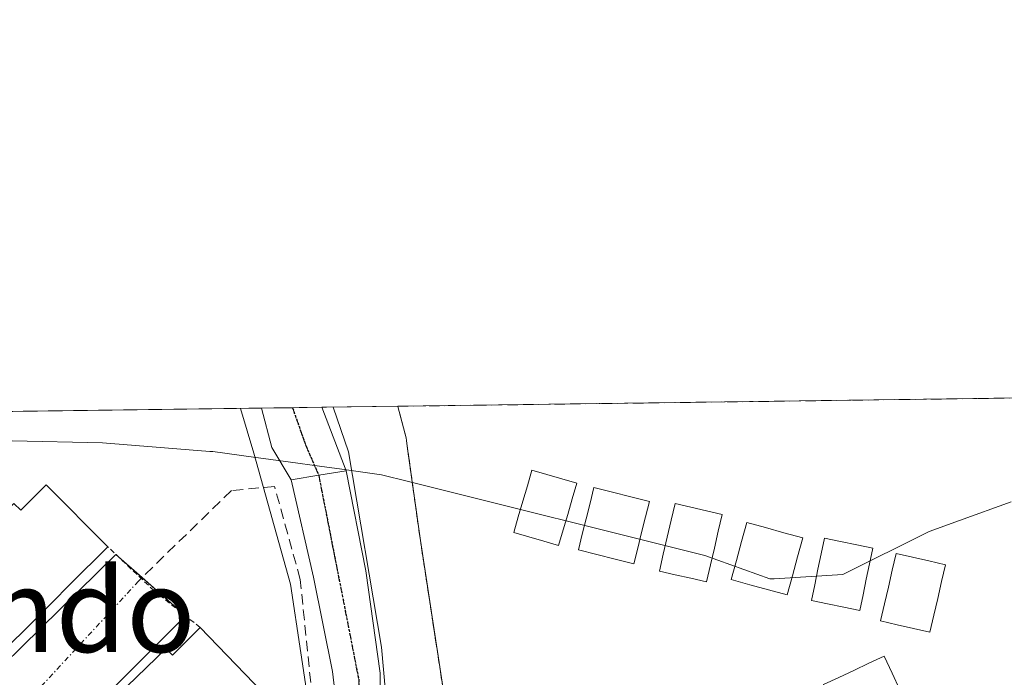
# Model space of a CAD drawing. Units: metres. Extents: x 589978 to 593427, y 4759095 to 4761456.
# Drawn here: x 590595 to 590689, y 4761393 to 4761456 of the extents above; entities that cross this region are included whole.
import ezdxf
from ezdxf.enums import TextEntityAlignment as Align

# ---------------------------------------------------------------- set-up
doc = ezdxf.new("R2010")
doc.units = ezdxf.units.M
doc.header["$MEASUREMENT"] = 0
for name, pattern in [('TRAZO_Y_PUNTO', [1, 0.5, -0.25, 0, -0.25]), ('TRAZOS', [0.75, 0.5, -0.25]), ('TRAZOS2', [0.375, 0.25, -0.125]), ('TRAZOSX2', [1.5, 1, -0.5])]:
    doc.linetypes.add(name, pattern=pattern)
for name, color, linetype, lineweight in [('Alambrada', 19, 'TRAZOS', 0), ('Camping', 135, 'TRAZOSX2', 0), ('Camping Cxs', 135, 'Continuous', 0), ('Carretera de calzada única', 19, 'Continuous', 13), ('Carretera de calzada única Cxs', 19, 'Continuous', 13), ('Carretera de calzada única eje', 19, 'TRAZO_Y_PUNTO', 0), ('Comarca CxS', 133, 'Continuous', 0), ('Comunidad Autónoma CxS', 142, 'Continuous', 0), ('Curva de nivel normal', 36, 'Continuous', 0), ('Edificación', 1, 'Continuous', 13), ('Edificación Cxs', 1, 'Continuous', 13), ('Entidad de ámbito territorial', 19, 'Continuous', 0), ('Entidad de ámbito territorial CxS', 92, 'Continuous', 0), ('Municipio', 9, 'Continuous', 13), ('Municipio CxS', 142, 'Continuous', 0), ('Muro lineal', 1, 'TRAZOSX2', 13), ('Núcleo urbano', 19, 'Continuous', 0), ('Núcleo urbano CxS', 19, 'Continuous', 0), ('Provincia CxS', 1, 'Continuous', 0), ('Ruta', 19, 'TRAZOS2', 30), ('Texto cartográfico', 19, 'Continuous', 0), ('Valla', 19, 'TRAZOS', 0), ('Vía urbana Cxs', 5, 'Continuous', 0), ('Vía urbana eje', 5, 'TRAZO_Y_PUNTO', 0)]:
    doc.layers.add(name, color=color, linetype=linetype, lineweight=lineweight)
doc.styles.add('Arial', font='txt', dxfattribs={"height": 0.2})

msp = doc.modelspace()

# ---------------------------------------------------------------- linework, layer by layer
at = {"layer": 'Alambrada', "color": 19, "linetype": 'TRAZOS', "lineweight": 0}
msp.add_polyline3d([(590611.99, 4761397.86, 571.197), (590607.582, 4761401.382, 569.531), (590603.17, 4761405.59, 569.397)], dxfattribs=at)
at = {"layer": 'Camping', "color": 135, "linetype": 'TRAZOSX2', "lineweight": 0}
for points in [[(590630.879, 4761419.013, 565.967), (590785.021, 4761421.075, 568.701)], [(590635.54, 4761389.94, 566.562), (590633.05, 4761406.18, 566.522), (590631.86, 4761414.73, 566), (590631.69, 4761415.99, 565.887), (590630.88, 4761419.01, 565.966), (590630.879, 4761419.013, 565.967)]]:
    msp.add_polyline3d(points, dxfattribs=at)
at = {"layer": 'Camping Cxs', "color": 135, "linetype": 'Continuous', "lineweight": 0}
msp.add_polyline3d([(590784.42, 4761416.78, 569.553), (590778.55, 4761375.16, 588.101), (590760.693, 4761374.399, 586.438), (590742.899, 4761374.928, 583.979), (590725.066, 4761372.547, 582.65), (590707.405, 4761369.835, 581.134), (590695.407, 4761367.123, 579.819), (590690.578, 4761365.8, 579.501), (590682.707, 4761363.816, 578.211), (590673.645, 4761364.213, 575.753), (590664.678, 4761362.383, 573.102), (590656.82, 4761356.99, 571.951), (590649.32, 4761380.65, 566.829), (590633.2, 4761386.04, 568.029), (590634.62, 4761390.25, 566.946), (590635.54, 4761389.94, 566.562), (590633.05, 4761406.18, 566.522), (590631.86, 4761414.73, 566), (590631.69, 4761415.99, 565.887), (590630.88, 4761419.01, 565.966), (590630.879, 4761419.013, 565.967), (590785.021, 4761421.075, 568.701), (590785.02, 4761421.07, 568.701), (590784.42, 4761416.78, 569.553)], close=True, dxfattribs=at)
at = {"layer": 'Carretera de calzada única', "color": 19, "linetype": 'Continuous', "lineweight": 13}
for points in [[(590620.7, 4761411.99, 570.47), (590623.33, 4761412.42, 570.364), (590625.96, 4761412.84, 569.663)], [(590625.96, 4761412.84, 569.663), (590627.82, 4761403.27, 569.71), (590629.21, 4761393.49, 569.308), (590629.28, 4761384.89, 569.794), (590628.72, 4761372.89, 569.746), (590626.72, 4761357.85, 570.237), (590624.96, 4761348.73, 569.929), (590625.75, 4761346.9, 569.931)], [(590599.86, 4761331.08, 569.526), (590604.8, 4761329.45, 569.943), (590608.88, 4761328.73, 570.056), (590611.92, 4761329.29, 570.025), (590613.76, 4761331.77, 569.992), (590619.84, 4761346.25, 569.953), (590623.96, 4761358.97, 569.929), (590625.48, 4761370.97, 570.032), (590625.8, 4761384.01, 570.293), (590624.64, 4761393.65, 569.963), (590622.83, 4761402.69, 570.086), (590620.7, 4761411.99, 570.47)]]:
    msp.add_polyline3d(points, dxfattribs=at)
at = {"layer": 'Carretera de calzada única Cxs', "color": 19, "linetype": 'Continuous', "lineweight": 13}
msp.add_polyline3d([(590625.8, 4761384.01, 570.293), (590624.64, 4761393.65, 569.963), (590622.83, 4761402.69, 570.086), (590620.7, 4761411.99, 570.47), (590623.33, 4761412.42, 570.364), (590625.96, 4761412.84, 569.663), (590627.82, 4761403.27, 569.71), (590629.21, 4761393.49, 569.308), (590629.28, 4761384.89, 569.794)], dxfattribs=at)
at = {"layer": 'Carretera de calzada única eje', "color": 19, "linetype": 'TRAZO_Y_PUNTO', "lineweight": 0}
msp.add_polyline3d([(590623.33, 4761412.42, 570.364), (590627.16, 4761392.87, 570.305), (590627.51, 4761379.11, 570.246), (590625.42, 4761359.6, 570.119), (590621.42, 4761343.06, 569.958), (590613.23, 4761326.51, 570.195), (590610.71, 4761323.11, 570.388)], dxfattribs=at)
at = {"layer": 'Comarca CxS', "color": 133, "linetype": 'Continuous', "lineweight": 0}
msp.add_polyline3d([(592004.207, 4759123.509, 734.887), (590028.65, 4759097.08, 719.839), (589998.18, 4761410.55, 560.142), (590766.851, 4761420.832, 567.815), (591417.9, 4761429.541, 630.755), (591513.243, 4761430.816, 618.639), (591560.719, 4761431.451, 622.183), (593394.46, 4761455.98, 591.37), (593426.06, 4759142.53, 620.115), (592692.627, 4759132.718, 577.216), (592004.207, 4759123.509, 734.887)], close=True, dxfattribs=at)
msp.add_polyline3d([(592004.207, 4759123.509, 734.887), (590028.65, 4759097.08, 719.839), (589998.18, 4761410.55, 560.142), (590766.851, 4761420.832, 567.815), (591417.9, 4761429.541, 630.755), (591513.243, 4761430.816, 618.639), (591560.719, 4761431.451, 622.183), (593394.46, 4761455.98, 591.37), (593426.06, 4759142.53, 620.115), (592692.627, 4759132.718, 577.216), (592004.207, 4759123.509, 734.887)], close=True, dxfattribs=at)
at = {"layer": 'Comunidad Autónoma CxS', "color": 142, "linetype": 'Continuous', "lineweight": 0}
for points in [[(590506.774, 4759103.476, 694.261), (590028.65, 4759097.08, 719.839), (590002.888, 4761053.056, 557.205), (589998.18, 4761410.55, 560.142), (591560.719, 4761431.451, 622.183), (591604.785, 4761432.041, 622.143), (591769.466, 4761434.244, 630.678), (593278.269, 4761454.426, 590.356), (593394.46, 4761455.98, 591.37), (593395.922, 4761348.967, 589.553), (593426.06, 4759142.53, 620.115), (592692.627, 4759132.718, 577.216), (590506.774, 4759103.476, 694.261)], [(590506.774, 4759103.476, 694.261), (590028.65, 4759097.08, 719.839), (590002.888, 4761053.056, 557.205), (589998.18, 4761410.55, 560.142), (591560.719, 4761431.451, 622.183), (591604.785, 4761432.041, 622.143), (591769.466, 4761434.243, 630.678), (593278.269, 4761454.426, 590.356), (593394.46, 4761455.98, 591.37), (593395.922, 4761348.966, 589.553), (593426.06, 4759142.53, 620.115), (592692.627, 4759132.718, 577.216), (590506.774, 4759103.476, 694.261)]]:
    msp.add_polyline3d(points, close=True, dxfattribs=at)
at = {"layer": 'Curva de nivel normal', "color": 36, "linetype": 'Continuous', "lineweight": 0}
for points in [[(590615.849, 4761418.812, 570), (590617.11, 4761414.54, 570), (590620.63, 4761402.02, 570), (590622.61, 4761388.87, 570), (590622.52, 4761369.17, 570), (590621.56, 4761361.83, 570), (590621.46, 4761359.08, 570), (590619.78, 4761350.69, 570), (590619.73, 4761348.81, 570), (590617.44, 4761345.31, 570), (590615.9, 4761342.45, 570), (590614.55, 4761339.26, 570), (590613.64, 4761335.59, 570), (590612.81, 4761334.06, 570), (590611.41, 4761335.98, 570), (590608.75, 4761336.31, 570), (590606.98, 4761334.99, 570), (590605.22, 4761332.86, 570), (590603.88, 4761329.9, 570), (590603.01, 4761325.24, 570), (590602.85, 4761318.32, 570), (590603.06, 4761308.92, 570)], [(590624.723, 4761418.931, 570), (590626.19, 4761414.66, 570), (590629.32, 4761395.98, 570), (590630.13, 4761387.08, 570), (590630.46, 4761381.18, 570), (590629.63, 4761369.3, 570), (590630.22, 4761362.84, 570), (590631.36, 4761359.67, 570), (590630.95, 4761357.17, 570), (590628.89, 4761353.5, 570), (590627.3, 4761349.83, 570), (590626.115, 4761346.723, 570)]]:
    msp.add_polyline3d(points, dxfattribs=at)
at = {"layer": 'Edificación', "color": 1, "linetype": 'Continuous', "lineweight": 13}
for points in [[(590646.69, 4761407.19, 568.67), (590646.27, 4761405.7, 568.285), (590644.84, 4761406.12, 568.892), (590643.41, 4761406.53, 568.879), (590641.98, 4761406.95, 568.587), (590642.41, 4761408.44, 568.64), (590642.85, 4761409.93, 568.677), (590643.28, 4761411.42, 568.772), (590643.72, 4761412.91, 571.898), (590645.15, 4761412.49, 570.652), (590646.57, 4761412.08, 569.184), (590648.01, 4761411.66, 568.684), (590647.56, 4761410.17, 568.625), (590647.14, 4761408.68, 568.629), (590646.69, 4761407.19, 568.67)], [(590603.17, 4761405.59, 569.397), (590601.94, 4761404.38, 568.949), (590600.74, 4761403.17, 573.665), (590599.37, 4761401.8, 576.167), (590597.99, 4761400.42, 576.983), (590596.62, 4761399.05, 575.908), (590595.25, 4761397.68, 576.06), (590593.87, 4761396.3, 576.204), (590592.5, 4761394.93, 574.474), (590585.94, 4761401.48, 573.58), (590587.31, 4761402.84, 576.245), (590588.69, 4761404.23, 577.096), (590590.06, 4761405.59, 577.548), (590591.43, 4761406.97, 575.797), (590592.81, 4761408.34, 576.265), (590594.18, 4761409.72, 575.559), (590594.84, 4761409.07, 575.859), (590597.27, 4761411.5, 571.599)], [(590597.27, 4761411.5, 571.599), (590603.17, 4761405.59, 569.397)], [(590653.84, 4761405.45, 568.723), (590653.47, 4761403.96, 568.697), (590651.69, 4761404.4, 569), (590649.93, 4761404.84, 568.854), (590648.16, 4761405.29, 567.607), (590648.53, 4761406.78, 568.565), (590648.9, 4761408.26, 568.605), (590649.28, 4761409.76, 568.643), (590649.65, 4761411.25, 570.64), (590651.42, 4761410.8, 570.83), (590653.18, 4761410.36, 569.314), (590654.96, 4761409.92, 568.749), (590654.59, 4761408.43, 568.805), (590654.21, 4761406.94, 568.771), (590653.84, 4761405.45, 568.723)], [(590660.79, 4761403.84, 568.877), (590660.42, 4761402.22, 568.926), (590658.92, 4761402.57, 569.136), (590657.41, 4761402.91, 568.676), (590655.91, 4761403.26, 567.796), (590656.28, 4761404.88, 568.857), (590656.65, 4761406.49, 568.803), (590657.03, 4761408.11, 568.871), (590657.4, 4761409.72, 568.935), (590658.9, 4761409.37, 570.561), (590660.41, 4761409.03, 571.731), (590661.91, 4761408.68, 571.197), (590661.54, 4761407.07, 568.812), (590661.16, 4761405.45, 568.885), (590660.79, 4761403.84, 568.877)], [(590668.62, 4761402.8, 568.894), (590668.12, 4761400.98, 568.793), (590666.34, 4761401.47, 568.518), (590664.56, 4761401.95, 569.15), (590662.78, 4761402.44, 568.883), (590663.28, 4761404.26, 568.938), (590663.77, 4761406.08, 569.152), (590664.27, 4761407.9, 573.317), (590666.05, 4761407.41, 573.264), (590667.82, 4761406.93, 572.543), (590669.61, 4761406.44, 574.469), (590669.11, 4761404.62, 569.994), (590668.62, 4761402.8, 568.894)], [(590675.38, 4761400.98, 569.097), (590675.06, 4761399.49, 568.743), (590673.53, 4761399.8, 569.081), (590671.99, 4761400.13, 569.468), (590670.44, 4761400.45, 569.194), (590670.76, 4761401.94, 569.181), (590671.06, 4761403.43, 569.22), (590671.38, 4761404.92, 571.505), (590671.68, 4761406.41, 574.468), (590673.23, 4761406.09, 575.344), (590674.77, 4761405.76, 575.103), (590676.31, 4761405.45, 573.415), (590676, 4761403.96, 569.117), (590675.68, 4761402.47, 569.097), (590675.38, 4761400.98, 569.097)], [(590682.14, 4761399.03, 568.944), (590681.77, 4761397.41, 568.288), (590680.19, 4761397.76, 569.152), (590678.63, 4761398.13, 569.493), (590677.06, 4761398.5, 569.183), (590677.43, 4761400.11, 569.188), (590677.8, 4761401.73, 569.207), (590678.18, 4761403.34, 569.171), (590678.55, 4761404.95, 570.977), (590680.12, 4761404.59, 570.475), (590681.68, 4761404.23, 571.42), (590683.26, 4761403.87, 573.128), (590682.89, 4761402.26, 572.773), (590682.52, 4761400.63, 569.679), (590682.14, 4761399.03, 568.944)], [(590611.99, 4761397.86, 571.197), (590617.98, 4761391.65, 568.222), (590606.8, 4761380.87, 573.026), (590600.26, 4761387.66, 575.633), (590608.75, 4761395.84, 574.266), (590609.35, 4761395.22, 574.076), (590611.99, 4761397.86, 571.197)], [(590675.31, 4761388.26, 569.891), (590673.86, 4761387.58, 569.54), (590673.5, 4761388.34, 568.983), (590671.6, 4761392.4, 569.01), (590673.05, 4761393.08, 569.108), (590674.5, 4761393.76, 569.159), (590675.94, 4761394.44, 569.158), (590677.4, 4761395.12, 569.161), (590678.15, 4761393.51, 568.958), (590678.91, 4761391.9, 569.037), (590679.66, 4761390.29, 568.963), (590678.21, 4761389.61, 568.987), (590676.76, 4761388.94, 569.429), (590675.31, 4761388.26, 569.891)]]:
    msp.add_polyline3d(points, dxfattribs=at)
at = {"layer": 'Edificación Cxs', "color": 1, "linetype": 'Continuous', "lineweight": 13}
for points in [[(590646.69, 4761407.19, 568.67), (590646.27, 4761405.7, 568.285), (590644.84, 4761406.12, 568.892), (590643.41, 4761406.53, 568.879), (590641.98, 4761406.95, 568.587), (590642.41, 4761408.44, 568.64), (590642.85, 4761409.93, 568.677), (590643.28, 4761411.42, 568.772), (590643.72, 4761412.91, 571.899), (590645.15, 4761412.49, 570.652), (590646.57, 4761412.08, 569.184), (590648.01, 4761411.66, 568.684), (590647.56, 4761410.17, 568.625), (590647.14, 4761408.68, 568.629), (590646.69, 4761407.19, 568.67)], [(590597.27, 4761411.5, 571.599), (590603.17, 4761405.59, 569.398), (590601.94, 4761404.38, 568.95), (590600.74, 4761403.17, 573.665), (590599.37, 4761401.8, 576.168), (590597.99, 4761400.42, 576.983), (590596.62, 4761399.05, 575.908), (590595.25, 4761397.68, 576.06), (590593.87, 4761396.3, 576.204), (590592.5, 4761394.93, 574.474), (590585.94, 4761401.48, 573.58), (590587.31, 4761402.84, 576.245), (590588.69, 4761404.23, 577.096), (590590.06, 4761405.59, 577.548), (590591.43, 4761406.97, 575.797), (590592.81, 4761408.34, 576.265), (590594.18, 4761409.72, 575.559), (590594.84, 4761409.07, 575.859), (590597.27, 4761411.5, 571.599)], [(590653.84, 4761405.45, 568.723), (590653.47, 4761403.96, 568.697), (590651.69, 4761404.4, 569), (590649.93, 4761404.84, 568.854), (590648.16, 4761405.29, 567.608), (590648.53, 4761406.78, 568.565), (590648.9, 4761408.26, 568.605), (590649.28, 4761409.76, 568.643), (590649.65, 4761411.25, 570.64), (590651.42, 4761410.8, 570.831), (590653.18, 4761410.36, 569.314), (590654.96, 4761409.92, 568.749), (590654.59, 4761408.43, 568.805), (590654.21, 4761406.94, 568.771), (590653.84, 4761405.45, 568.723)], [(590660.79, 4761403.84, 568.877), (590660.42, 4761402.22, 568.926), (590658.92, 4761402.57, 569.136), (590657.41, 4761402.91, 568.676), (590655.91, 4761403.26, 567.796), (590656.28, 4761404.88, 568.857), (590656.65, 4761406.49, 568.803), (590657.03, 4761408.11, 568.871), (590657.4, 4761409.72, 568.935), (590658.9, 4761409.37, 570.561), (590660.41, 4761409.03, 571.731), (590661.91, 4761408.68, 571.198), (590661.54, 4761407.07, 568.812), (590661.16, 4761405.45, 568.885), (590660.79, 4761403.84, 568.877)], [(590668.62, 4761402.8, 568.894), (590668.12, 4761400.98, 568.793), (590666.34, 4761401.47, 568.519), (590664.56, 4761401.95, 569.15), (590662.78, 4761402.44, 568.883), (590663.28, 4761404.26, 568.938), (590663.77, 4761406.08, 569.152), (590664.27, 4761407.9, 573.318), (590666.05, 4761407.41, 573.264), (590667.82, 4761406.93, 572.543), (590669.61, 4761406.44, 574.47), (590669.11, 4761404.62, 569.994), (590668.62, 4761402.8, 568.894)], [(590675.38, 4761400.98, 569.097), (590675.06, 4761399.49, 568.743), (590673.53, 4761399.8, 569.082), (590671.99, 4761400.13, 569.468), (590670.44, 4761400.45, 569.194), (590670.76, 4761401.94, 569.181), (590671.06, 4761403.43, 569.22), (590671.38, 4761404.92, 571.506), (590671.68, 4761406.41, 574.468), (590673.23, 4761406.09, 575.344), (590674.77, 4761405.76, 575.103), (590676.31, 4761405.45, 573.415), (590676, 4761403.96, 569.117), (590675.68, 4761402.47, 569.097), (590675.38, 4761400.98, 569.097)], [(590682.14, 4761399.03, 568.944), (590681.77, 4761397.41, 568.288), (590680.19, 4761397.76, 569.152), (590678.63, 4761398.13, 569.493), (590677.06, 4761398.5, 569.183), (590677.43, 4761400.11, 569.188), (590677.8, 4761401.73, 569.207), (590678.18, 4761403.34, 569.171), (590678.55, 4761404.95, 570.977), (590680.12, 4761404.59, 570.475), (590681.68, 4761404.23, 571.42), (590683.26, 4761403.87, 573.128), (590682.89, 4761402.26, 572.773), (590682.52, 4761400.63, 569.68), (590682.14, 4761399.03, 568.944)], [(590611.99, 4761397.86, 571.197), (590617.98, 4761391.65, 568.222), (590606.8, 4761380.87, 573.026), (590600.26, 4761387.66, 575.633), (590608.75, 4761395.84, 574.266), (590609.35, 4761395.22, 574.076), (590611.99, 4761397.86, 571.197)], [(590675.31, 4761388.26, 569.891), (590673.86, 4761387.58, 569.54), (590673.5, 4761388.34, 568.983), (590671.6, 4761392.4, 569.01), (590673.05, 4761393.08, 569.108), (590674.5, 4761393.76, 569.159), (590675.94, 4761394.44, 569.158), (590677.4, 4761395.12, 569.161), (590678.15, 4761393.51, 568.958), (590678.91, 4761391.9, 569.037), (590679.66, 4761390.29, 568.963), (590678.21, 4761389.61, 568.987), (590676.76, 4761388.94, 569.429), (590675.31, 4761388.26, 569.891)]]:
    msp.add_polyline3d(points, close=True, dxfattribs=at)
at = {"layer": 'Entidad de ámbito territorial', "color": 19, "linetype": 'Continuous', "lineweight": 0}
msp.add_polyline3d([(590594.025, 4761415.72, 567.428), (590602.662, 4761415.511, 567.499), (590612.91, 4761414.701, 568.043), (590613.206, 4761414.677, 568.144), (590617.102, 4761414.145, 569.389), (590620.407, 4761413.695, 570.488), (590623.616, 4761413.257, 570.252), (590625.312, 4761413.025, 569.806), (590629.345, 4761412.475, 567.681), (590631.916, 4761411.833, 566.21), (590660.241, 4761404.757, 565.795), (590666.474, 4761402.502, 565.972), (590666.891, 4761402.527, 565.974), (590673.457, 4761402.92, 565.991), (590681.69, 4761407.031, 565.836), (590684.615, 4761408.087, 565.593), (590689.55, 4761409.87, 565.614)], dxfattribs=at)
at = {"layer": 'Entidad de ámbito territorial CxS', "color": 92, "linetype": 'Continuous', "lineweight": 0}
for points in [[(590594.025, 4761415.72, 567.428), (590602.662, 4761415.511, 567.499), (590612.91, 4761414.701, 568.043), (590613.206, 4761414.677, 568.144), (590617.102, 4761414.145, 569.389), (590620.407, 4761413.695, 570.488), (590623.616, 4761413.257, 570.252), (590625.312, 4761413.025, 569.806), (590629.345, 4761412.475, 567.681), (590631.916, 4761411.833, 566.21), (590660.241, 4761404.757, 565.795), (590666.474, 4761402.502, 565.972), (590666.891, 4761402.527, 565.974), (590673.457, 4761402.92, 565.991), (590681.69, 4761407.031, 565.836), (590684.615, 4761408.087, 565.593), (590689.55, 4761409.87, 565.614)], [(590594.025, 4761415.72, 567.428), (590602.662, 4761415.511, 567.499), (590612.91, 4761414.701, 568.043), (590613.206, 4761414.677, 568.144), (590617.102, 4761414.145, 569.389), (590620.407, 4761413.695, 570.488), (590623.616, 4761413.257, 570.252), (590625.312, 4761413.025, 569.806), (590629.345, 4761412.475, 567.682), (590631.916, 4761411.833, 566.21), (590660.241, 4761404.757, 565.795), (590666.474, 4761402.502, 565.972), (590666.891, 4761402.527, 565.974), (590673.457, 4761402.92, 565.991), (590681.69, 4761407.031, 565.836), (590684.615, 4761408.087, 565.593), (590689.55, 4761409.87, 565.614)]]:
    msp.add_polyline3d(points, dxfattribs=at)
at = {"layer": 'Municipio', "color": 9, "linetype": 'Continuous', "lineweight": 13}
msp.add_polyline3d([(590594.025, 4761415.72, 567.428), (590602.662, 4761415.511, 567.499), (590612.91, 4761414.701, 568.043), (590613.206, 4761414.677, 568.144), (590617.102, 4761414.145, 569.389), (590620.407, 4761413.695, 570.488), (590623.616, 4761413.257, 570.252), (590625.312, 4761413.025, 569.806), (590629.345, 4761412.475, 567.681), (590631.916, 4761411.833, 566.21), (590660.241, 4761404.757, 565.795), (590666.474, 4761402.502, 565.972), (590666.891, 4761402.527, 565.974), (590673.457, 4761402.92, 565.991), (590681.69, 4761407.031, 565.836), (590684.615, 4761408.087, 565.593), (590689.55, 4761409.87, 565.614)], dxfattribs=at)
msp.add_polyline3d([(590594.025, 4761415.72, 567.428), (590602.662, 4761415.511, 567.499), (590612.91, 4761414.701, 568.043), (590613.206, 4761414.677, 568.144), (590617.102, 4761414.145, 569.389), (590620.407, 4761413.695, 570.488), (590623.616, 4761413.257, 570.252), (590625.312, 4761413.025, 569.806), (590629.345, 4761412.475, 567.681), (590631.916, 4761411.833, 566.21), (590660.241, 4761404.757, 565.795), (590666.474, 4761402.502, 565.972), (590666.891, 4761402.527, 565.974), (590673.457, 4761402.92, 565.991), (590681.69, 4761407.031, 565.836), (590684.615, 4761408.087, 565.593), (590689.55, 4761409.87, 565.614)], dxfattribs=at)
at = {"layer": 'Municipio CxS', "color": 142, "linetype": 'Continuous', "lineweight": 0}
for points in [[(589998.18, 4761410.55, 560.142), (590766.851, 4761420.832, 567.815)], [(589998.18, 4761410.55, 560.142), (590766.851, 4761420.832, 567.815)], [(590594.025, 4761415.72, 567.428), (590602.662, 4761415.511, 567.499), (590612.91, 4761414.701, 568.043), (590613.206, 4761414.677, 568.144), (590617.102, 4761414.145, 569.389), (590620.407, 4761413.695, 570.488), (590623.616, 4761413.257, 570.252), (590625.312, 4761413.025, 569.806), (590629.345, 4761412.475, 567.681), (590631.916, 4761411.833, 566.21), (590660.241, 4761404.757, 565.795), (590666.474, 4761402.502, 565.972), (590666.891, 4761402.527, 565.974), (590673.457, 4761402.92, 565.991), (590681.69, 4761407.031, 565.836), (590684.615, 4761408.087, 565.593), (590689.55, 4761409.87, 565.614)], [(590689.55, 4761409.87, 565.614), (590684.615, 4761408.087, 565.593), (590681.69, 4761407.031, 565.836), (590673.457, 4761402.92, 565.991), (590666.891, 4761402.527, 565.974), (590666.474, 4761402.502, 565.972), (590660.241, 4761404.757, 565.795), (590631.916, 4761411.833, 566.21), (590629.345, 4761412.475, 567.681), (590625.312, 4761413.025, 569.806), (590623.616, 4761413.257, 570.252), (590620.407, 4761413.695, 570.488), (590617.102, 4761414.145, 569.389), (590613.206, 4761414.677, 568.144), (590612.91, 4761414.701, 568.043), (590602.662, 4761415.511, 567.499), (590594.025, 4761415.72, 567.428)], [(590594.025, 4761415.72, 567.428), (590602.662, 4761415.511, 567.499), (590612.91, 4761414.701, 568.043), (590613.206, 4761414.677, 568.144), (590617.102, 4761414.145, 569.389), (590620.407, 4761413.695, 570.488), (590623.616, 4761413.257, 570.252), (590625.312, 4761413.025, 569.806), (590629.345, 4761412.475, 567.682), (590631.916, 4761411.833, 566.21), (590660.241, 4761404.757, 565.795), (590666.474, 4761402.502, 565.972), (590666.891, 4761402.527, 565.974), (590673.457, 4761402.92, 565.991), (590681.69, 4761407.031, 565.836), (590684.615, 4761408.087, 565.593), (590689.55, 4761409.87, 565.614)], [(590689.55, 4761409.87, 565.614), (590684.615, 4761408.087, 565.593), (590681.69, 4761407.031, 565.836), (590673.457, 4761402.92, 565.991), (590666.891, 4761402.527, 565.974), (590666.474, 4761402.502, 565.972), (590660.241, 4761404.757, 565.795), (590631.916, 4761411.833, 566.21), (590629.345, 4761412.475, 567.682), (590625.312, 4761413.025, 569.806), (590623.616, 4761413.257, 570.252), (590620.407, 4761413.695, 570.488), (590617.102, 4761414.145, 569.389), (590613.206, 4761414.677, 568.144), (590612.91, 4761414.701, 568.043), (590602.662, 4761415.511, 567.499), (590594.025, 4761415.72, 567.428)]]:
    msp.add_polyline3d(points, dxfattribs=at)
at = {"layer": 'Muro lineal', "color": 1, "linetype": 'TRAZOSX2', "lineweight": 13}
msp.add_polyline3d([(590587.592, 4761358.33, 567.053), (590597.911, 4761348.409, 567.69), (590600.451, 4761346.98, 567.744), (590603.15, 4761346.9, 567.816), (590606.801, 4761347.535, 568.002), (590608.865, 4761348.726, 568.156), (590619.58, 4761360.394, 569.858), (590622.041, 4761363.252, 570.205), (590623.47, 4761383.651, 570.353), (590621.565, 4761402.463, 570.493), (590619.104, 4761411.353, 570.664), (590614.976, 4761410.956, 568.548), (590606.349, 4761402.558, 569.342)], dxfattribs=at)
at = {"layer": 'Núcleo urbano', "color": 19, "linetype": 'Continuous', "lineweight": 0}
for points in [[(590630.879, 4761419.013, 565.967), (590785.005, 4761421.075, 568.701)], [(590567.173, 4761418.161, 566.212), (590567.867, 4761418.17, 566.221), (590579.768, 4761418.33, 566.631), (590617.85, 4761418.839, 570.118), (590620.82, 4761418.879, 570.839), (590623.624, 4761418.916, 569.91), (590630.879, 4761419.013, 565.967)], [(590630.879, 4761419.013, 565.967), (590630.88, 4761419.01, 565.966), (590631.69, 4761415.99, 565.887), (590631.86, 4761414.73, 566), (590633.05, 4761406.18, 566.522), (590635.54, 4761389.94, 566.562), (590634.62, 4761390.25, 566.946), (590633.2, 4761386.04, 568.029)], [(590630.879, 4761419.013, 565.967), (590630.88, 4761419.01, 565.966), (590631.69, 4761415.99, 565.887), (590631.86, 4761414.73, 566), (590633.05, 4761406.18, 566.522), (590635.54, 4761389.94, 566.562), (590634.62, 4761390.25, 566.946), (590633.2, 4761386.04, 568.029)]]:
    msp.add_polyline3d(points, dxfattribs=at)
at = {"layer": 'Núcleo urbano CxS', "color": 19, "linetype": 'Continuous', "lineweight": 0}
msp.add_polyline3d([(590690.578, 4761365.8, 579.501), (590682.707, 4761363.816, 578.211), (590673.645, 4761364.213, 575.753), (590664.678, 4761362.383, 573.102), (590656.82, 4761356.99, 571.951), (590649.757, 4761379.272, 567.018), (590649.32, 4761380.65, 566.829), (590633.2, 4761386.04, 568.029), (590634.62, 4761390.25, 566.946), (590635.54, 4761389.94, 566.562), (590633.05, 4761406.18, 566.522), (590631.86, 4761414.73, 566), (590631.69, 4761415.99, 565.887), (590630.88, 4761419.01, 565.966), (590630.879, 4761419.013, 565.967), (590785.005, 4761421.075, 568.701)], dxfattribs=at)
msp.add_polyline3d([(590633.2, 4761386.04, 568.029), (590627.073, 4761379.272, 570.36), (590625.336, 4761360.84, 570.081), (590622.469, 4761349.519, 569.979), (590616.251, 4761335.175, 569.923), (590609.406, 4761323.308, 570.348), (590602.448, 4761311.246, 569.652), (590594.368, 4761322.191, 568.765), (590571.719, 4761344.416, 566.812), (590534.289, 4761377.208, 565.254), (590542.266, 4761384.031, 565.612), (590527.221, 4761399.529, 565.44), (590522.969, 4761403.909, 565.438), (590553.648, 4761412.179, 565.924), (590563.299, 4761416.361, 566.13), (590567.173, 4761418.161, 566.212), (590630.879, 4761419.013, 565.967), (590630.88, 4761419.01, 565.966), (590631.69, 4761415.99, 565.887), (590631.86, 4761414.73, 566), (590633.05, 4761406.18, 566.522), (590635.54, 4761389.94, 566.562), (590634.62, 4761390.25, 566.946), (590633.2, 4761386.04, 568.029)], close=True, dxfattribs=at)
at = {"layer": 'Provincia CxS', "color": 1, "linetype": 'Continuous', "lineweight": 0}
msp.add_polyline3d([(593426.06, 4759142.53, 620.115), (590028.65, 4759097.08, 719.839), (589998.18, 4761410.55, 560.142), (593394.46, 4761455.98, 591.37), (593426.06, 4759142.53, 620.115)], close=True, dxfattribs=at)
msp.add_polyline3d([(593426.06, 4759142.53, 620.115), (590028.65, 4759097.08, 719.839), (589998.18, 4761410.55, 560.142), (593394.46, 4761455.98, 591.37), (593426.06, 4759142.53, 620.115)], close=True, dxfattribs=at)
at = {"layer": 'Ruta', "color": 19, "linetype": 'TRAZOS2', "lineweight": 30}
for points in [[(590620.82, 4761418.879, 570.84), (590622.12, 4761415.21, 570.694), (590623.33, 4761412.42, 570.364)], [(590623.33, 4761412.42, 570.364), (590627.16, 4761392.87, 570.305), (590627.51, 4761379.11, 570.246), (590625.42, 4761359.6, 570.119), (590621.42, 4761343.06, 569.958), (590613.23, 4761326.51, 570.195), (590610.71, 4761323.11, 570.388)]]:
    msp.add_polyline3d(points, dxfattribs=at)
at = {"layer": 'Valla', "color": 19, "linetype": 'TRAZOS', "lineweight": 0}
msp.add_polyline3d([(590630.879, 4761419.013, 567.193), (590631.69, 4761415.99, 566.756), (590631.86, 4761414.73, 567.103), (590633.05, 4761406.18, 567.324), (590635.54, 4761389.94, 580.568)], dxfattribs=at)
at = {"layer": 'Vía urbana Cxs', "color": 5, "linetype": 'Continuous', "lineweight": 0}
for points in [[(590625.96, 4761412.84, 569.663), (590623.33, 4761412.42, 570.364), (590620.7, 4761411.99, 570.47), (590618.861, 4761415.078, 570.066), (590617.85, 4761418.839, 570.118), (590623.624, 4761418.916, 569.91), (590625.96, 4761412.84, 569.663)], [(590571.463, 4761361.412, 566.626), (590569.69, 4761363.221, 566.507), (590568.439, 4761364.498, 566.426), (590565.965, 4761367.024, 566.28), (590567.748, 4761367.855, 566.364), (590568.939, 4761367.776, 566.429), (590573.939, 4761372.618, 566.754), (590572.987, 4761374.285, 566.785), (590584.179, 4761385.477, 567.03), (590603.94, 4761404.856, 568.049), (590610.597, 4761398.973, 568.057), (590579.178, 4761367.538, 566.839), (590577.591, 4761368.57, 566.776), (590573.939, 4761365.157, 566.72), (590571.463, 4761361.412, 566.626)]]:
    msp.add_polyline3d(points, close=True, dxfattribs=at)
for points in [[(590617.85, 4761418.839, 570.118), (590623.624, 4761418.916, 569.91)], [(590620.7, 4761411.99, 570.47), (590618.861, 4761415.078, 570.066), (590617.85, 4761418.839, 570.118)], [(590623.624, 4761418.916, 569.91), (590625.96, 4761412.84, 569.663)], [(590620.7, 4761411.99, 570.47), (590623.33, 4761412.42, 570.364), (590625.96, 4761412.84, 569.663)], [(590565.965, 4761367.024, 566.28), (590567.748, 4761367.855, 566.364), (590568.939, 4761367.776, 566.429), (590573.939, 4761372.618, 566.754), (590572.987, 4761374.285, 566.785), (590584.179, 4761385.477, 567.03), (590603.94, 4761404.856, 568.049)], [(590603.94, 4761404.856, 568.049), (590606.44, 4761402.647, 568.046)], [(590606.44, 4761402.647, 568.046), (590610.597, 4761398.973, 568.057)], [(590610.597, 4761398.973, 568.057), (590579.178, 4761367.538, 566.839), (590577.591, 4761368.57, 566.776), (590573.939, 4761365.157, 566.72), (590571.463, 4761361.412, 566.626)]]:
    msp.add_polyline3d(points, dxfattribs=at)
at = {"layer": 'Vía urbana eje', "color": 5, "linetype": 'TRAZO_Y_PUNTO', "lineweight": 0}
for points in [[(590620.82, 4761418.879, 570.84), (590622.12, 4761415.21, 570.694), (590623.33, 4761412.42, 570.364)], [(590606.435, 4761402.651, 568.046), (590606.349, 4761402.558, 568.044), (590606.11, 4761402.3, 568.039), (590576.59, 4761370.41, 566.765), (590569.69, 4761363.22, 566.507), (590566.25, 4761359.64, 566.382)]]:
    msp.add_polyline3d(points, dxfattribs=at)

# ---------------------------------------------------------------- texts
at = {"layer": 'Texto cartográfico', "color": 19, "linetype": 'Continuous', "lineweight": 0, "style": 'Arial'}
msp.add_text('Bentondo', height=8, dxfattribs=at).set_placement((590586.23, 4761399.51), align=Align.MIDDLE_CENTER)

doc.saveas('drawing.dxf')
